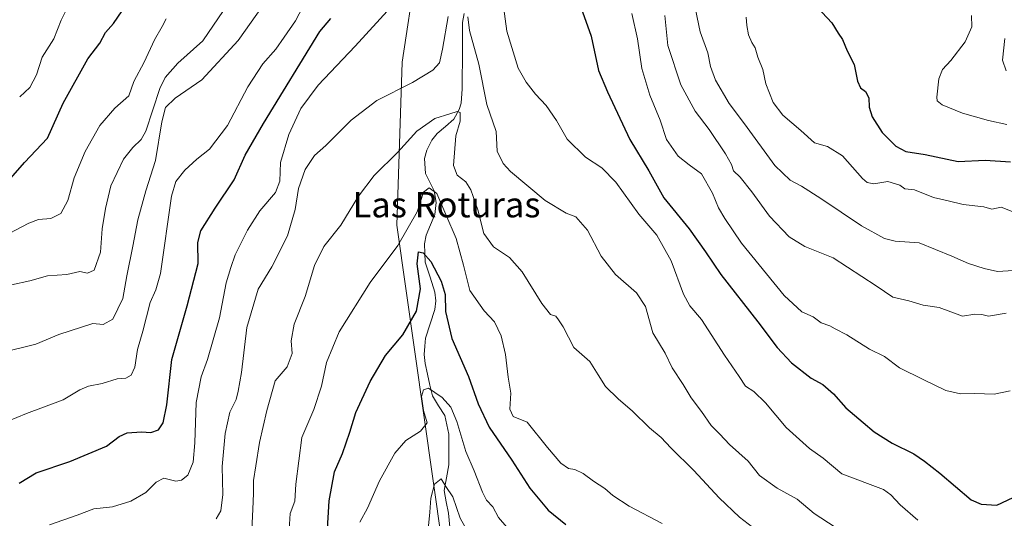
# Model space of a CAD drawing. Units: metres. Extents: x 620768 to 624212, y 4748000 to 4750374.
# Drawn here: x 622737 to 623048, y 4749151 to 4749309 of the extents above; entities that cross this region are included whole.
import ezdxf
from ezdxf.enums import TextEntityAlignment as Align

# ---------------------------------------------------------------- set-up
doc = ezdxf.new("R2010")
doc.units = ezdxf.units.M
doc.header["$MEASUREMENT"] = 0
for name, color, linetype, lineweight in [('Arbolado forestal CxS', 92, 'Continuous', 0), ('Corriente natural lineal', 142, 'Continuous', 13), ('Curva de nivel maestra', 36, 'Continuous', 30), ('Curva de nivel normal', 36, 'Continuous', 0), ('Texto cartográfico', 19, 'Continuous', 0)]:
    doc.layers.add(name, color=color, linetype=linetype, lineweight=lineweight)
doc.styles.add('Arial', font='txt', dxfattribs={"height": 0.2})

# ---------------------------------------------------------------- blocks, each defined once
blk = doc.blocks.new('*U153')
at = {"layer": 'Arbolado forestal CxS', "color": 92, "linetype": 'Continuous', "lineweight": 0}
blk.add_polyline3d([(622862.3861, 4749323.9797, 694.5312), (622858.0673, 4749295.3781, 690.6322), (622856.3911, 4749243.9221, 679.5868), (622873.5741, 4749123.0813, 661.1973)], dxfattribs=at)
blk = doc.blocks.new('*U186')
at = {"layer": 'Curva de nivel normal', "color": 36, "linetype": 'Continuous', "lineweight": 0}
blk.add_polyline3d([(623048.54, 4749302.9, 735), (623047.82, 4749296.06, 735), (623048.94, 4749292.6, 735)], dxfattribs=at)
blk = doc.blocks.new('*U196')
at = {"layer": 'Curva de nivel normal', "color": 36, "linetype": 'Continuous', "lineweight": 0}
for points in [[(623048.91, 4749216.06, 710), (623043.36, 4749215.1, 710), (623041.21, 4749215.62, 710), (623039.02, 4749215.78, 710), (623035.2, 4749215.12, 710), (623027.75, 4749217.8, 710), (623022.76, 4749218.64, 710), (623018.21, 4749219.92, 710), (623013.08, 4749221.07, 710), (623007.82, 4749224.67, 710), (622994.23, 4749233.52, 710), (622985.31, 4749237.15, 710), (622980.4, 4749240.22, 710), (622974.18, 4749246.73, 710), (622968.57, 4749254.37, 710), (622964.84, 4749259, 710), (622962.81, 4749261.08, 710), (622962.13, 4749263.06, 710), (622960.2, 4749266.41, 710), (622955.06, 4749274.14, 710), (622950.66, 4749279.87, 710), (622946.13, 4749288.17, 710), (622942.01, 4749300.7, 710), (622941.08, 4749310.13, 710)], [(622821.64, 4749324.07, 710), (622806.19, 4749302.24, 710), (622794.8, 4749289.82, 710), (622786.35, 4749284.05, 710), (622783.26, 4749281.1, 710), (622782.08, 4749276.53, 710), (622780.08, 4749264.35, 710), (622777.07, 4749254.74, 710), (622774.51, 4749245.52, 710), (622773, 4749237.2, 710), (622771.09, 4749227.85, 710), (622769.82, 4749220.74, 710), (622766.63, 4749214.17, 710), (622763.58, 4749212.5, 710), (622760.26, 4749212.75, 710), (622749.58, 4749209.3, 710), (622742.25, 4749206.22, 710), (622730.68, 4749203.41, 710)]]:
    blk.add_polyline3d(points, dxfattribs=at)
blk = doc.blocks.new('*U203')
at = {"layer": 'Curva de nivel normal', "color": 36, "linetype": 'Continuous', "lineweight": 0}
for points in [[(623050.86, 4749248.22, 720), (623047.37, 4749249.53, 720), (623044.44, 4749248.93, 720), (623041.94, 4749249.63, 720), (623035.36, 4749250.45, 720), (623030.58, 4749251.6, 720), (623026.02, 4749252.63, 720), (623020, 4749254.99, 720), (623016.88, 4749255.37, 720), (623015.35, 4749256.5, 720), (623011.54, 4749257.62, 720), (623007.1, 4749256.91, 720), (623004.97, 4749257.35, 720), (623003.58, 4749258.63, 720), (622997.24, 4749265.81, 720), (622992.52, 4749268.74, 720), (622988.38, 4749269.84, 720), (622984.02, 4749273.84, 720), (622978.36, 4749278.66, 720), (622975.34, 4749282.68, 720), (622973.02, 4749288.56, 720), (622972.02, 4749293.07, 720), (622970.46, 4749296.93, 720), (622969.62, 4749299.89, 720), (622968.59, 4749301.57, 720), (622967.53, 4749304.02, 720), (622966.97, 4749306.96, 720), (622966.8, 4749309.58, 720)], [(622783.5, 4749309.06, 720), (622782.24, 4749306.7, 720), (622779.77, 4749302.39, 720), (622776.57, 4749295.4, 720), (622773.22, 4749289.32, 720), (622771.65, 4749284.73, 720), (622767.27, 4749280.8, 720), (622762.51, 4749275.34, 720), (622757.88, 4749267.15, 720), (622754.45, 4749258.78, 720), (622752.4, 4749251.66, 720), (622750.17, 4749247.52, 720), (622747.02, 4749246.01, 720), (622743.1, 4749245.67, 720), (622740.07, 4749244.52, 720), (622733.83, 4749241.25, 720)]]:
    blk.add_polyline3d(points, dxfattribs=at)
blk = doc.blocks.new('*U205')
at = {"layer": 'Curva de nivel normal', "color": 36, "linetype": 'Continuous', "lineweight": 0}
for points in [[(622746.57, 4749149.17, 695), (622755.33, 4749152.2, 695), (622760.59, 4749154.22, 695), (622766.5, 4749154.88, 695), (622772.36, 4749156.64, 695), (622777.05, 4749159.35, 695), (622780.36, 4749162.69, 695), (622782.75, 4749163.92, 695), (622786.58, 4749162.97, 695), (622788.28, 4749163.25, 695), (622790.35, 4749164.84, 695), (622791.98, 4749168.96, 695), (622792.55, 4749175.09, 695), (622793.01, 4749187.79, 695), (622794.5, 4749195.95, 695), (622796.53, 4749201.42, 695), (622800.32, 4749214.58, 695), (622802.49, 4749225.64, 695), (622803.95, 4749230.48, 695), (622805.33, 4749234.5, 695), (622809.2, 4749242.27, 695), (622813.13, 4749248.36, 695), (622818, 4749254.22, 695), (622819.4, 4749257.74, 695), (622819.62, 4749263.67, 695), (622822.28, 4749272.48, 695), (622826.06, 4749280.75, 695), (622831.47, 4749288.07, 695), (622843.25, 4749300.46, 695), (622862.36, 4749321.56, 695)], [(622890.12, 4749312.93, 695), (622891.18, 4749305.22, 695), (622894.74, 4749293.45, 695), (622897.29, 4749289.08, 695), (622900.17, 4749285.32, 695), (622903.57, 4749281.74, 695), (622906.87, 4749276.9, 695), (622910.22, 4749271.01, 695), (622915.98, 4749265.32, 695), (622921.12, 4749261.94, 695), (622925.64, 4749257.46, 695), (622932.88, 4749247.37, 695), (622938.53, 4749240.69, 695), (622943.11, 4749232.6, 695), (622947.01, 4749222.06, 695), (622948.94, 4749218.33, 695), (622952.69, 4749214.07, 695), (622959.92, 4749202.74, 695), (622964.59, 4749196.08, 695), (622966.54, 4749193.03, 695), (622969.17, 4749191.32, 695), (622972.89, 4749187.71, 695), (622979.42, 4749179.91, 695), (622986.83, 4749173.32, 695), (622991.09, 4749170.24, 695), (622997.01, 4749165.32, 695), (623010.22, 4749160.37, 695), (623012.48, 4749158.65, 695), (623015.43, 4749155.48, 695), (623021, 4749150.63, 695)]]:
    blk.add_polyline3d(points, dxfattribs=at)
blk = doc.blocks.new('*U207')
at = {"layer": 'Curva de nivel normal', "color": 36, "linetype": 'Continuous', "lineweight": 0}
for points in [[(622737.19, 4749284.44, 730), (622740.38, 4749287.4, 730), (622742.52, 4749291.4, 730), (622744.28, 4749296.99, 730), (622748.03, 4749302.74, 730), (622750.32, 4749308.65, 730), (622752.85, 4749313.74, 730)], [(623037.94, 4749310.12, 730), (623038.15, 4749306.6, 730), (623035.94, 4749301.85, 730), (623031.47, 4749295.93, 730), (623028.84, 4749293.07, 730), (623027.63, 4749290.09, 730), (623027.04, 4749284.36, 730), (623027.19, 4749283.21, 730), (623028.73, 4749281.89, 730), (623035.15, 4749279.3, 730), (623043.32, 4749276.98, 730), (623049.18, 4749275.69, 730)]]:
    blk.add_polyline3d(points, dxfattribs=at)
blk = doc.blocks.new('*U212')
at = {"layer": 'Curva de nivel normal', "color": 36, "linetype": 'Continuous', "lineweight": 0}
for points in [[(622730.11, 4749180.6, 705), (622739.38, 4749184.33, 705), (622750.91, 4749188.66, 705), (622756.23, 4749191.78, 705), (622758.94, 4749192.96, 705), (622763.24, 4749193.83, 705), (622768.04, 4749195.28, 705), (622770.74, 4749195.54, 705), (622772.47, 4749196.44, 705), (622773.57, 4749198.99, 705), (622774.4, 4749204.58, 705), (622776.07, 4749210.4, 705), (622778.39, 4749219.4, 705), (622780.21, 4749223.4, 705), (622781.71, 4749228.57, 705), (622785.15, 4749253.07, 705), (622786.59, 4749257.66, 705), (622789.4, 4749261.27, 705), (622793.14, 4749264.74, 705), (622797.13, 4749267.88, 705), (622802.82, 4749275.32, 705), (622809.3, 4749287.55, 705), (622814.05, 4749294.84, 705), (622818.15, 4749299.52, 705), (622820.8, 4749303.24, 705), (622824.32, 4749308.42, 705), (622828.98, 4749317.4, 705)], [(622930.64, 4749310.75, 705), (622932.42, 4749302.8, 705), (622933.76, 4749293.42, 705), (622936.32, 4749284.98, 705), (622939.55, 4749277.06, 705), (622941.58, 4749270.98, 705), (622945.32, 4749265.7, 705), (622948.76, 4749262.95, 705), (622952.62, 4749260.13, 705), (622956.16, 4749253.95, 705), (622958.07, 4749249.35, 705), (622960.08, 4749246, 705), (622965.34, 4749238.16, 705), (622978.82, 4749221.65, 705), (622984.34, 4749216.52, 705), (622988, 4749214.92, 705), (622990.53, 4749213.04, 705), (622993.27, 4749212.09, 705), (622994.92, 4749211.08, 705), (622998.6, 4749209.2, 705), (623005.74, 4749204.69, 705), (623010.54, 4749202.41, 705), (623015.27, 4749198.82, 705), (623022.69, 4749195.12, 705), (623029.87, 4749191.57, 705), (623034.56, 4749190.54, 705), (623039.07, 4749190.68, 705), (623045.19, 4749190.49, 705), (623050.19, 4749191.54, 705)]]:
    blk.add_polyline3d(points, dxfattribs=at)
blk = doc.blocks.new('*U219')
at = {"layer": 'Curva de nivel normal', "color": 36, "linetype": 'Continuous', "lineweight": 0}
for points in [[(622734.58, 4749225, 715), (622740.44, 4749226.33, 715), (622746.03, 4749227.85, 715), (622752.11, 4749228.31, 715), (622756.25, 4749229.18, 715), (622758.58, 4749228.74, 715), (622760.68, 4749229.63, 715), (622762.71, 4749235.32, 715), (622763.25, 4749242.74, 715), (622764.33, 4749249.17, 715), (622765.95, 4749256.3, 715), (622770.01, 4749264.76, 715), (622772.99, 4749268.4, 715), (622775.57, 4749270.9, 715), (622777.02, 4749273.61, 715), (622781.49, 4749287.08, 715), (622783.14, 4749290.5, 715), (622787.16, 4749295.12, 715), (622795.06, 4749302.08, 715), (622801.65, 4749311.74, 715)], [(622950.79, 4749312.06, 715), (622952.22, 4749304.94, 715), (622954.71, 4749298.34, 715), (622955.49, 4749293.98, 715), (622957.07, 4749289.67, 715), (622961.42, 4749282.28, 715), (622966.28, 4749275.9, 715), (622975.84, 4749262.72, 715), (622980.65, 4749258.04, 715), (622984.27, 4749256.23, 715), (622990.36, 4749252.35, 715), (623003.2, 4749243.69, 715), (623010.55, 4749239.69, 715), (623013.91, 4749238.86, 715), (623021.41, 4749238.33, 715), (623031.82, 4749234.12, 715), (623037.06, 4749231.74, 715), (623041.98, 4749230.14, 715), (623046.25, 4749229.2, 715), (623056.25, 4749229.88, 715)]]:
    blk.add_polyline3d(points, dxfattribs=at)
blk = doc.blocks.new('*U223')
at = {"layer": 'Curva de nivel maestra', "color": 36, "linetype": 'Continuous', "lineweight": 30}
for points in [[(622726.91, 4749250.28, 725), (622738.75, 4749263.66, 725), (622746, 4749271.4, 725), (622750.9, 4749282.4, 725), (622758.76, 4749296.4, 725), (622762.52, 4749301.4, 725), (622764.32, 4749304.74, 725), (622766.8, 4749307.6, 725), (622780.53, 4749327.68, 725)], [(622989.26, 4749312.78, 725), (622993.86, 4749307.79, 725), (622995.86, 4749304.57, 725), (622997.21, 4749302.58, 725), (622998.71, 4749298.98, 725), (623000.88, 4749294.61, 725), (623001.98, 4749289.36, 725), (623002.9, 4749287.27, 725), (623004.47, 4749286.16, 725), (623005.54, 4749284.1, 725), (623005.62, 4749281.19, 725), (623006.56, 4749278.08, 725), (623009.8, 4749273.18, 725), (623014.07, 4749268.81, 725), (623017.2, 4749267.1, 725), (623023.39, 4749266.18, 725), (623033.82, 4749263.98, 725), (623042.27, 4749264.43, 725), (623050.36, 4749263.84, 725)]]:
    blk.add_polyline3d(points, dxfattribs=at)
blk = doc.blocks.new('*U229')
at = {"layer": 'Curva de nivel maestra', "color": 36, "linetype": 'Continuous', "lineweight": 30}
for points in [[(622737.03, 4749162.33, 700), (622742.37, 4749165.58, 700), (622753.03, 4749169.14, 700), (622764.58, 4749173.99, 700), (622768.58, 4749177.06, 700), (622771.19, 4749178.26, 700), (622775.67, 4749178.54, 700), (622778.64, 4749178.3, 700), (622781.04, 4749179.22, 700), (622782.58, 4749181.4, 700), (622783.74, 4749187.07, 700), (622785.3, 4749201.4, 700), (622790.14, 4749218.4, 700), (622793.56, 4749231.74, 700), (622793.54, 4749238.4, 700), (622794.48, 4749242.07, 700), (622799.02, 4749249.26, 700), (622805.02, 4749258.16, 700), (622808.44, 4749265.95, 700), (622814.25, 4749275.96, 700), (622832, 4749305.07, 700), (622835.49, 4749309.23, 700)], [(622914.55, 4749312.8, 700), (622917.83, 4749303.65, 700), (622920.15, 4749292.79, 700), (622922.93, 4749286, 700), (622930.01, 4749270.98, 700), (622936.02, 4749261, 700), (622940.8, 4749252.56, 700), (622948.75, 4749242.73, 700), (622953.98, 4749235.48, 700), (622958.75, 4749228.23, 700), (622970.51, 4749213.33, 700), (622976.57, 4749205.19, 700), (622981.14, 4749200.33, 700), (622987.34, 4749195.49, 700), (622991.04, 4749193.53, 700), (622994.37, 4749190.52, 700), (622998.28, 4749186.1, 700), (623003.76, 4749181.55, 700), (623007.23, 4749178.56, 700), (623012.88, 4749175, 700), (623019.75, 4749171.57, 700), (623023.1, 4749169.26, 700), (623028.01, 4749165.52, 700), (623037.93, 4749157.12, 700), (623041.03, 4749155.68, 700), (623045.96, 4749155.35, 700), (623051.11, 4749157.78, 700)]]:
    blk.add_polyline3d(points, dxfattribs=at)

msp = doc.modelspace()

# ---------------------------------------------------------------- linework, layer by layer
at = {"layer": 'Arbolado forestal CxS', "color": 92, "linetype": 'Continuous', "lineweight": 0}
for points in [[(622873.57, 4749123.08, 661.2), (622856.39, 4749243.92, 679.59), (622858.07, 4749295.38, 690.63), (622862.39, 4749323.98, 694.53), (622872.37, 4749364.68, 696.7), (622889.29, 4749416.21, 703.5), (622905.62, 4749456.93, 735.27), (622910.66, 4749465.85, 739.51), (622912.81, 4749476.68, 740.86), (622874.73, 4749550.09, 747.52), (622866.89, 4749576.98, 749.38), (622844.11, 4749608.04, 749.98), (622849.61, 4749624.99, 754.34)], [(622910.66, 4749465.85, 739.51), (622905.62, 4749456.93, 735.27), (622889.29, 4749416.21, 703.5), (622872.37, 4749364.68, 696.7), (622862.39, 4749323.98, 694.53), (622858.07, 4749295.38, 690.63), (622856.39, 4749243.92, 679.59), (622873.57, 4749123.08, 661.2), (622863.5, 4749097.31, 662.09), (622810.87, 4749048.02, 669.19), (622788.47, 4749033.45, 677.45), (622753.76, 4749041.29, 675.07), (622747.04, 4749033.45, 674.14), (622762.57, 4749015.94, 670.54), (622777.29, 4748995.07, 667.42), (622798.15, 4748976.66, 664.78), (622833.58, 4748947.83, 659.45), (622859.69, 4748932.71, 656.89), (622881.81, 4748922.92, 653.87), (622909.31, 4748913.89, 649.58), (622927.75, 4748910.17, 646.87), (622952.37, 4748900.62, 644.7)], [(622910.66, 4749465.85, 739.51), (622905.62, 4749456.93, 735.27), (622889.29, 4749416.21, 703.5), (622872.37, 4749364.68, 696.7), (622862.39, 4749323.98, 694.53), (622858.07, 4749295.38, 690.63), (622856.39, 4749243.92, 679.59), (622873.57, 4749123.08, 661.2), (622863.5, 4749097.31, 662.09), (622810.87, 4749048.02, 669.19), (622788.47, 4749033.45, 677.45), (622753.76, 4749041.29, 675.07), (622747.04, 4749033.45, 674.14), (622762.57, 4749015.94, 670.54), (622777.29, 4748995.07, 667.42), (622798.15, 4748976.66, 664.78), (622833.58, 4748947.83, 659.45), (622859.69, 4748932.71, 656.89), (622881.81, 4748922.92, 653.87), (622909.31, 4748913.89, 649.58), (622927.75, 4748910.17, 646.87), (622952.37, 4748900.62, 644.7)]]:
    msp.add_polyline3d(points, dxfattribs=at)
at = {"layer": 'Corriente natural lineal', "color": 142, "linetype": 'Continuous', "lineweight": 13}
msp.add_polyline3d([(622877.64, 4749310.76, 688.95), (622877.16, 4749307.95, 688.71), (622877.14, 4749303.75, 688.17), (622877.12, 4749299.56, 687.63), (622877.1, 4749295.36, 687.09), (622877.08, 4749291.16, 686.71), (622877.06, 4749286.96, 686.28), (622876.72, 4749282.43, 685.47), (622876.1, 4749280.43, 685.3), (622874.43, 4749277.35, 684.95), (622871.79, 4749275.07, 684.17), (622869.16, 4749272.79, 683.25), (622867.48, 4749270.75, 682.52), (622865.84, 4749267.57, 681.88), (622865.17, 4749264.93, 681.74), (622865.46, 4749260.24, 681.12), (622866.83, 4749257.46, 680.46), (622868.21, 4749254.67, 680.23), (622868.83, 4749251, 679.51), (622868.36, 4749247.29, 678.65), (622867.01, 4749244.01, 677.79), (622865.65, 4749240.72, 676.83), (622865.13, 4749237.93, 675.95), (622865.25, 4749235.05, 675.3), (622865.36, 4749232.18, 674.81), (622866.88, 4749227.46, 673.9), (622868.39, 4749222.75, 673.96), (622868.73, 4749220, 673.6), (622868.4, 4749217.25, 673.16), (622866.91, 4749212.69, 672.32), (622865.43, 4749208.14, 672.2), (622865.24, 4749205.58, 671.94), (622865.05, 4749203.03, 671.63), (622865.32, 4749200.16, 671.32), (622866.08, 4749196.74, 670.76), (622866.84, 4749193.32, 670.28), (622867.6, 4749189.9, 669.5), (622869.56, 4749186.78, 669.03), (622871.51, 4749183.67, 667.39), (622872.14, 4749180.74, 667.31), (622872.77, 4749177.8, 667.21), (622872.81, 4749172.94, 666.42), (622872.85, 4749168.08, 665.51), (622872.08, 4749164.04, 665.1), (622871.31, 4749160, 663.86), (622871.99, 4749156.44, 663.35), (622872.66, 4749152.88, 663.26), (622873.08, 4749148.38, 662.78)], dxfattribs=at)
at = {"layer": 'Curva de nivel maestra', "color": 36, "linetype": 'Continuous', "lineweight": 30}
msp.add_polyline3d([(622834.36, 4749146.09, 675), (622835.03, 4749156.77, 675), (622836.71, 4749165.87, 675), (622839.23, 4749171.68, 675), (622841.54, 4749178.48, 675), (622843.39, 4749184.72, 675), (622847.96, 4749194.48, 675), (622852.75, 4749202.68, 675), (622858.31, 4749209.19, 675), (622862.56, 4749216.68, 675), (622863.87, 4749223.73, 675), (622862.83, 4749231.7, 675), (622863.2, 4749235.44, 675), (622864.7, 4749235.14, 675), (622867.15, 4749232.38, 675), (622870.36, 4749226.19, 675), (622871.61, 4749221.94, 675), (622871.81, 4749216.61, 675), (622873.78, 4749208.07, 675), (622879.08, 4749196.07, 675), (622882.06, 4749187.4, 675), (622885.55, 4749180.07, 675), (622892.7, 4749169.65, 675), (622898.36, 4749160.72, 675), (622904.22, 4749153.78, 675), (622909.74, 4749149.24, 675)], dxfattribs=at)
at = {"layer": 'Curva de nivel normal', "color": 36, "linetype": 'Continuous', "lineweight": 0}
for points in [[(622799.26, 4749151.1, 690), (622800.71, 4749153.58, 690), (622801.35, 4749158.76, 690), (622801.21, 4749167.58, 690), (622802.09, 4749178.07, 690), (622803.59, 4749184.74, 690), (622805.59, 4749188.74, 690), (622806.2, 4749191.4, 690), (622807.3, 4749197.28, 690), (622809.02, 4749211.56, 690), (622812.52, 4749223.67, 690), (622816.88, 4749230.66, 690), (622821.84, 4749240.47, 690), (622824.3, 4749248.81, 690), (622825.26, 4749255.41, 690), (622827.42, 4749261.47, 690), (622830.36, 4749265.84, 690), (622833.91, 4749269.02, 690), (622841.95, 4749277.01, 690), (622850.07, 4749283.25, 690), (622861.29, 4749288.94, 690), (622867.81, 4749292.84, 690), (622869.83, 4749295.17, 690), (622870.81, 4749299.48, 690), (622872.58, 4749309.82, 690)], [(622878.84, 4749309.66, 690), (622879.34, 4749305.4, 690), (622882.25, 4749294.72, 690), (622884.87, 4749282.03, 690), (622887.79, 4749273.5, 690), (622888.04, 4749267.24, 690), (622890.02, 4749263.32, 690), (622892.35, 4749260.84, 690), (622903.25, 4749251.71, 690), (622909.91, 4749247.69, 690), (622912.91, 4749246.49, 690), (622916.67, 4749242.34, 690), (622920.93, 4749234.07, 690), (622925.45, 4749228.24, 690), (622932.1, 4749222.52, 690), (622934.98, 4749218.14, 690), (622937.27, 4749209.87, 690), (622941.19, 4749203.42, 690), (622943.37, 4749198.74, 690), (622946.86, 4749193.47, 690), (622949.35, 4749189.33, 690), (622952.68, 4749184.98, 690), (622955.67, 4749180.59, 690), (622958.42, 4749177.84, 690), (622961.55, 4749174.52, 690), (622967.44, 4749169.26, 690), (622970.98, 4749164.71, 690), (622976.62, 4749160.73, 690), (622982.92, 4749157.32, 690), (622988.28, 4749152.77, 690), (622994.92, 4749148.41, 690)], [(622810.49, 4749145.3, 685), (622810.83, 4749154.07, 685), (622811.11, 4749159.1, 685), (622811.06, 4749163.21, 685), (622811.83, 4749167.77, 685), (622813, 4749175.23, 685), (622815.3, 4749185.3, 685), (622817.88, 4749194.67, 685), (622821.71, 4749199.07, 685), (622823.34, 4749203.27, 685), (622823, 4749207.33, 685), (622823.92, 4749212.57, 685), (622827.36, 4749221.38, 685), (622830.41, 4749231.16, 685), (622833.28, 4749237.12, 685), (622838.71, 4749243.86, 685), (622844.25, 4749253.04, 685), (622849.26, 4749259.56, 685), (622856.7, 4749266.92, 685), (622862.7, 4749273.63, 685), (622868.44, 4749277.57, 685), (622873.18, 4749279.06, 685), (622875.41, 4749279.84, 685), (622876.44, 4749279.45, 685), (622876.37, 4749276.71, 685), (622874.98, 4749272.11, 685), (622874.28, 4749262.76, 685), (622875.5, 4749259.72, 685), (622878.15, 4749257.52, 685), (622879.73, 4749255.02, 685), (622881.93, 4749248.74, 685), (622883.9, 4749241.2, 685), (622886.9, 4749236.99, 685), (622891.94, 4749233.63, 685), (622896.02, 4749229.13, 685), (622902.21, 4749219.12, 685), (622904.94, 4749215.64, 685), (622906.59, 4749215.08, 685), (622907.49, 4749213.98, 685), (622908.9, 4749211.73, 685), (622912.28, 4749205.16, 685), (622917.42, 4749200.81, 685), (622919.97, 4749196.62, 685), (622922.37, 4749192.91, 685), (622926.3, 4749188.99, 685), (622930.87, 4749185.12, 685), (622936.19, 4749179.79, 685), (622939.9, 4749176.72, 685), (622942.97, 4749173.46, 685), (622950.22, 4749166.36, 685), (622958.25, 4749157.73, 685), (622964.66, 4749151.62, 685), (622970.14, 4749147.41, 685)], [(622822.31, 4749147.66, 680), (622822.62, 4749152.76, 680), (622824.16, 4749156.66, 680), (622824.43, 4749162.07, 680), (622826.36, 4749176.79, 680), (622830.16, 4749185.6, 680), (622832.58, 4749193, 680), (622834.15, 4749200.49, 680), (622838.13, 4749210.18, 680), (622847.97, 4749225.8, 680), (622856.67, 4749237.45, 680), (622862.77, 4749248.1, 680), (622864.78, 4749254.35, 680), (622866.64, 4749255.68, 680), (622868.99, 4749253.88, 680), (622871.82, 4749247.21, 680), (622875.16, 4749239.62, 680), (622877.46, 4749231.21, 680), (622879.44, 4749223.22, 680), (622884.03, 4749216.77, 680), (622887.2, 4749213.35, 680), (622889.36, 4749208.91, 680), (622890.75, 4749202.96, 680), (622891.54, 4749195.79, 680), (622892.42, 4749190.74, 680), (622892.1, 4749185.72, 680), (622893.14, 4749183.43, 680), (622897.54, 4749181.61, 680), (622903.99, 4749173.64, 680), (622908.25, 4749168.65, 680), (622910.58, 4749167, 680), (622912.68, 4749166.65, 680), (622915.28, 4749165.4, 680), (622918.57, 4749162.99, 680), (622922.15, 4749160.68, 680), (622924.64, 4749158.44, 680), (622929.84, 4749155.09, 680), (622940.26, 4749149.6, 680)], [(622844.72, 4749150.03, 670), (622847.14, 4749154.39, 670), (622850.93, 4749163.07, 670), (622855.73, 4749171.83, 670), (622859.2, 4749175.77, 670), (622863.91, 4749178.82, 670), (622865.93, 4749181.39, 670), (622864.85, 4749185.28, 670), (622864.13, 4749189.75, 670), (622864.76, 4749191.84, 670), (622866.42, 4749192.39, 670), (622868.43, 4749191.04, 670), (622870.75, 4749189.39, 670), (622873.45, 4749186.39, 670), (622875.37, 4749181.86, 670), (622878.2, 4749172.34, 670), (622880.84, 4749166.24, 670), (622883.41, 4749159.54, 670), (622884.77, 4749156.93, 670), (622886.68, 4749154.88, 670), (622888.5, 4749151.44, 670), (622891.13, 4749148.44, 670)], [(622866.26, 4749147.82, 665), (622866.85, 4749153.12, 665), (622867.08, 4749157.57, 665), (622868.3, 4749162.05, 665), (622870.35, 4749163.7, 665), (622871.9, 4749161.33, 665), (622874.04, 4749158.01, 665), (622876.36, 4749151.26, 665), (622879.86, 4749145.02, 665)]]:
    msp.add_polyline3d(points, dxfattribs=at)

# ---------------------------------------------------------------- block references
at = {"layer": 'Arbolado forestal CxS', "color": 92, "linetype": 'Continuous', "lineweight": 0}
msp.add_blockref('*U153', (0, 0), dxfattribs=at)
at = {"layer": 'Curva de nivel maestra', "color": 36, "linetype": 'Continuous', "lineweight": 30}
for name in ['*U223', '*U229']:
    msp.add_blockref(name, (0, 0), dxfattribs=at)
at = {"layer": 'Curva de nivel normal', "color": 36, "linetype": 'Continuous', "lineweight": 0}
for name in ['*U186', '*U207', '*U203', '*U219', '*U196', '*U212', '*U205']:
    msp.add_blockref(name, (0, 0), dxfattribs=at)

# ---------------------------------------------------------------- texts
at = {"layer": 'Texto cartográfico', "color": 19, "linetype": 'Continuous', "lineweight": 0, "style": 'Arial'}
msp.add_text('Las Roturas', height=8, dxfattribs=at).set_placement((622872.08, 4749250.34), align=Align.MIDDLE_CENTER)

doc.saveas('drawing.dxf')
